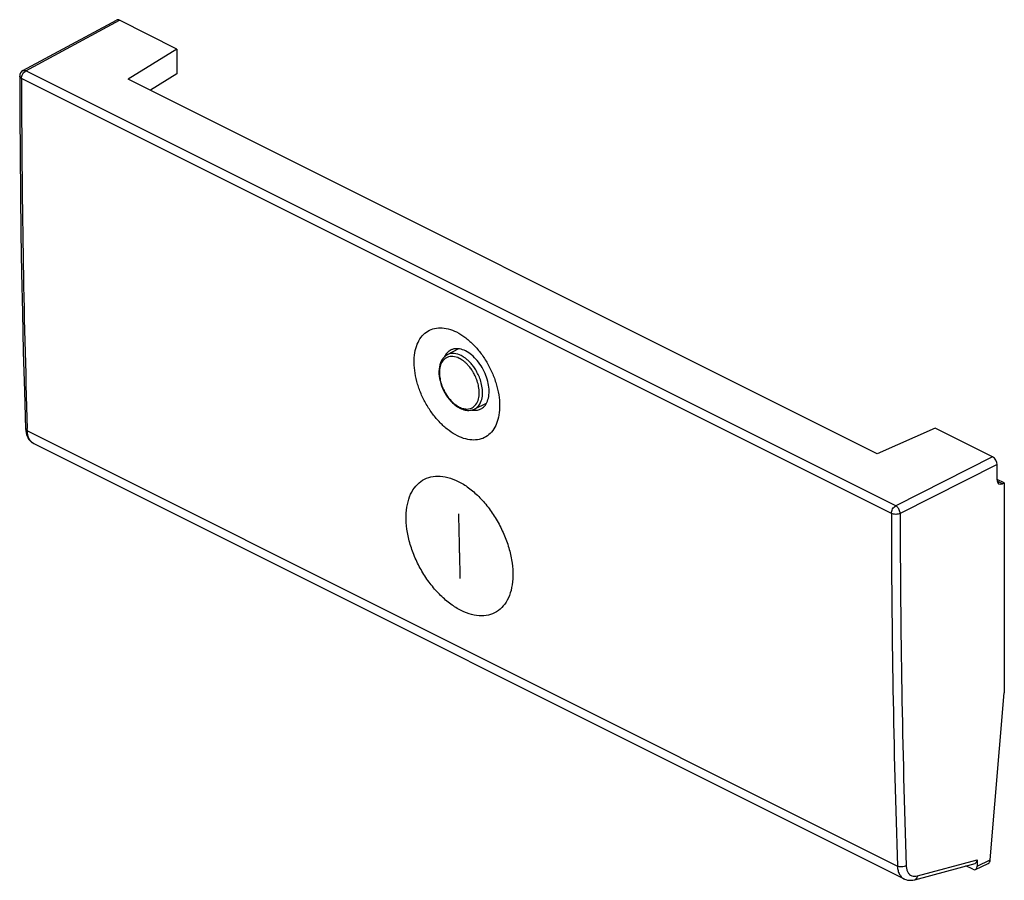
# Model space of a CAD drawing. Units: millimetres. Extents: x -19.6 to 19.5, y -17.1 to 17.1.
import ezdxf

# ---------------------------------------------------------------- set-up
doc = ezdxf.new("R2010")
doc.units = ezdxf.units.MM
doc.header["$LTSCALE"] = 16.335
for name, color, linetype in [('ASSI', 7, 'CONTINUOUS'), ('CURVE', 7, 'CONTINUOUS'), ('DRAFT', 7, 'CONTINUOUS'), ('RACCORDO', 7, 'CONTINUOUS')]:
    doc.layers.add(name, color=color, linetype=linetype)

msp = doc.modelspace()

# ---------------------------------------------------------------- linework, layer by layer
at = {"layer": 'ASSI', "color": 7, "linetype": 'CONTINUOUS'}
for p, q in [((-19.513, 15.086), (-15.792, 17.094)), ((-13.393, 15.946), (-15.678, 17.088)), ((-13.393, 15.946), (-15.329, 14.747)), ((-13.393, 15.946), (-13.393, 14.958)), ((-13.393, 14.958), (-14.446, 14.306)), ((14.44, -0.138), (-15.329, 14.747)), ((16.747, 0.876), (14.44, -0.138)), ((19.031, -0.266), (16.747, 0.876)), ((-19.083, 0.263), (15.509, -17.033)), ((19.208, -1.178), (19.208, -0.571)), ((19.496, -1.3), (19.208, -1.157)), ((19.496, -1.3), (19.42, -1.335)), ((19.496, -1.3), (19.496, -9.64)), ((18.94, -16.278), (19.496, -9.64)), ((15.934, -17.067), (18.333, -16.418)), ((18.35, -16.661), (18.858, -16.421)), ((18.417, -16.273), (18.417, -16.525)), ((18.24, -16.653), (17.968, -16.517))]:
    msp.add_line(p, q, dxfattribs=at)
at = {"layer": 'ASSI', "color": 253, "linetype": 'CONTINUOUS'}
for p, q in [((-19.397, 15.081), (-15.678, 17.088)), ((15.18, -2.207), (-19.397, 15.081)), ((15.006, -2.511), (-19.571, 14.778)), ((-19.339, 0.768), (-19.342, 0.859)), ((-19.339, 0.768), (15.246, -16.524)), ((19.031, -0.266), (15.18, -2.207)), ((19.208, -0.571), (15.356, -2.512)), ((19.42, -1.335), (19.214, -1.232)), ((16.042, -16.916), (18.417, -16.273)), ((18.417, -16.525), (18.94, -16.278))]:
    msp.add_line(p, q, dxfattribs=at)
at = {"layer": 'ASSI', "color": 7, "linetype": 'CONTINUOUS'}
for points in [[(-19.644, 14.866), (-19.64, 13.347), (-19.631, 11.767), (-19.615, 10.19), (-19.595, 8.615), (-19.569, 7.044), (-19.537, 5.476), (-19.5, 3.91), (-19.458, 2.348), (-19.412, 0.857)], [(-19.412, 0.857), (-19.412, 0.846), (-19.405, 0.77)], [(-19.405, 0.77), (-19.393, 0.697), (-19.375, 0.627), (-19.352, 0.562), (-19.323, 0.501), (-19.289, 0.446), (-19.251, 0.396), (-19.208, 0.351), (-19.161, 0.312), (-19.111, 0.279), (-19.083, 0.263)], [(15.508, -17.032), (15.525, -17.04), (15.585, -17.064), (15.649, -17.08), (15.716, -17.089), (15.785, -17.091), (15.855, -17.084), (15.926, -17.069), (15.934, -17.067)]]:
    msp.add_lwpolyline(points, dxfattribs=at)
for centre, radius, start, end in [((-19.394, 14.866), 0.25, 118.3452, 180.0618), ((-2.143, 3.428), 0.677, 148.6011, 155.0362), ((-2.197, 3.461), 0.614, 141.5865, 148.5884)]:
    msp.add_arc(centre, radius, start, end, dxfattribs=at)
at = {"layer": 'ASSI', "color": 253, "linetype": 'CONTINUOUS'}
for centre, radius, start, end in [((428.741, 15.204), 448.313, 180.05447, 181.83357), ((-18.917, 0.594), 0.37, 241.2313, 243.3038), ((445.983, -2.122), 430.977, 180.05168, 181.91501), ((446.076, -2.124), 430.719, 180.05168, 181.91503)]:
    msp.add_arc(centre, radius, start, end, dxfattribs=at)
at = {"layer": 'ASSI', "color": 7, "linetype": 'CONTINUOUS'}
for centre, major_axis, ratio, start_param, end_param in [((-15.678, 16.872), (-0.112, 0.224), 0.61219, -0.684634, 0.018604), ((19.031, -0.483), (-0.112, 0.224), 0.612555, -2.255296, -0.684804), ((19.424, -1.074), (0.138, 0.266), 0.622984, 2.264402, 3.817745), ((18.24, -16.184), (-0.11, 0.228), 0.608575, -3.254853, -2.241561), ((18.763, -16.189), (-0.086, 0.235), 0.661329, -3.081459, -2.181438), ((18.24, -16.436), (-0.112, 0.224), 0.612295, 2.456793, 4.027437)]:
    msp.add_ellipse(centre, major_axis=major_axis, ratio=ratio, start_param=start_param, end_param=end_param, dxfattribs=at)
at = {"layer": 'ASSI', "color": 253, "linetype": 'CONTINUOUS'}
for points, knots in [([(-19.571, 14.778), (-19.571, 14.808), (-19.561, 14.87), (-19.524, 14.957), (-19.469, 15.031), (-19.422, 15.068), (-19.397, 15.081)], [0, 0, 0, 0, 0.247233, 0.513083, 0.772862, 1, 1, 1, 1]), ([(-19.513, 15.086), (-19.499, 15.094), (-19.458, 15.103), (-19.419, 15.091), (-19.397, 15.081)], [0, 0, 0, 0, 0.405094, 1, 1, 1, 1]), ([(-19.571, 14.778), (-19.591, 14.788), (-19.625, 14.809), (-19.644, 14.848), (-19.644, 14.866), (-19.644, 14.866)], [0, 0, 0, 0, 0.562197, 0.990979, 1, 1, 1, 1]), ([(-19.412, 0.857), (-19.411, 0.84), (-19.393, 0.801), (-19.359, 0.778), (-19.339, 0.768)], [0, 0, 0, 0, 0.434255, 1, 1, 1, 1]), ([(-19.095, 0.27), (-19.121, 0.284), (-19.185, 0.33), (-19.266, 0.437), (-19.323, 0.593), (-19.337, 0.708), (-19.339, 0.768)], [0, 0, 0, 0, 0.152728, 0.404191, 0.684854, 1, 1, 1, 1]), ([(15.006, -2.511), (15.006, -2.481), (15.016, -2.419), (15.053, -2.332), (15.107, -2.258), (15.155, -2.22), (15.18, -2.207)], [0, 0, 0, 0, 0.246149, 0.510594, 0.76925, 1, 1, 1, 1]), ([(15.356, -2.512), (15.356, -2.488), (15.349, -2.439), (15.323, -2.367), (15.285, -2.3), (15.237, -2.245), (15.199, -2.217), (15.18, -2.207)], [0, 0, 0, 0, 0.195584, 0.406511, 0.619638, 0.821855, 1, 1, 1, 1]), ([(15.356, -2.512), (15.331, -2.525), (15.272, -2.542), (15.18, -2.55), (15.089, -2.542), (15.031, -2.524), (15.006, -2.511)], [0, 0, 0, 0, 0.236687, 0.501329, 0.765258, 1, 1, 1, 1]), ([(15.597, -16.517), (15.571, -16.531), (15.513, -16.55), (15.421, -16.561), (15.33, -16.554), (15.272, -16.537), (15.246, -16.524)], [0, 0, 0, 0, 0.238845, 0.503581, 0.766386, 1, 1, 1, 1]), ([(15.246, -16.524), (15.248, -16.585), (15.263, -16.701), (15.321, -16.857), (15.407, -16.968), (15.477, -17.016), (15.508, -17.032)], [0, 0, 0, 0, 0.306032, 0.580123, 0.827801, 1, 1, 1, 1]), ([(15.597, -16.517), (15.598, -16.563), (15.609, -16.649), (15.653, -16.767), (15.724, -16.858), (15.818, -16.917), (15.929, -16.937), (16.004, -16.926), (16.042, -16.916)], [0, 0, 0, 0, 0.194436, 0.369834, 0.52861, 0.679182, 0.833201, 1, 1, 1, 1]), ([(16.042, -16.916), (16.038, -16.944), (16.024, -16.995), (15.981, -17.048), (15.946, -17.064), (15.934, -17.067)], [0, 0, 0, 0, 0.430684, 0.801069, 1, 1, 1, 1])]:
    msp.add_open_spline(points, degree=3, knots=knots, dxfattribs=at)
at = {"layer": 'ASSI', "color": 7, "linetype": 'CONTINUOUS'}
for points, knots in [([(-2.242, 0.575), (-2.358, 0.633), (-2.589, 0.778), (-2.907, 1.055), (-3.201, 1.391), (-3.46, 1.774), (-3.674, 2.19), (-3.835, 2.622), (-3.937, 3.055), (-3.975, 3.474), (-3.949, 3.862), (-3.858, 4.205), (-3.703, 4.491), (-3.489, 4.707), (-3.222, 4.84), (-2.919, 4.883), (-2.595, 4.836), (-2.384, 4.753), (-2.279, 4.7)], [0, 0, 0, 0, 0.063376, 0.132337, 0.205522, 0.281255, 0.357736, 0.433215, 0.506061, 0.574686, 0.637918, 0.695252, 0.747099, 0.795078, 0.841759, 0.890072, 0.942405, 1, 1, 1, 1]), ([(-2.279, 4.7), (-2.163, 4.642), (-1.933, 4.497), (-1.616, 4.22), (-1.323, 3.882), (-1.066, 3.498), (-0.854, 3.082), (-0.695, 2.649), (-0.594, 2.216), (-0.555, 1.797), (-0.581, 1.409), (-0.671, 1.066), (-0.824, 0.781), (-1.037, 0.565), (-1.302, 0.433), (-1.604, 0.392), (-1.926, 0.439), (-2.137, 0.522), (-2.242, 0.575)], [0, 0, 0, 0, 0.063445, 0.132448, 0.205683, 0.281499, 0.358105, 0.433741, 0.506752, 0.575513, 0.638814, 0.696113, 0.747809, 0.795547, 0.84197, 0.890093, 0.942355, 1, 1, 1, 1]), ([(-2.497, 3.988), (-2.524, 3.975), (-2.592, 3.935), (-2.648, 3.88), (-2.678, 3.842)], [0, 0, 0, 0, 0.388627, 1, 1, 1, 1]), ([(-1.921, 3.945), (-1.997, 3.983), (-2.148, 4.038), (-2.351, 4.041), (-2.461, 4.005), (-2.497, 3.988)], [0, 0, 0, 0, 0.426423, 0.80167, 1, 1, 1, 1]), ([(-1.308, 1.646), (-1.288, 1.657), (-1.206, 1.707), (-1.086, 1.844), (-0.998, 2.079), (-0.973, 2.359), (-1.01, 2.666), (-1.105, 2.983), (-1.253, 3.288), (-1.444, 3.562), (-1.666, 3.787), (-1.835, 3.902), (-1.921, 3.945)], [0, 0, 0, 0, 0.025296, 0.104469, 0.193621, 0.2954, 0.40886, 0.530533, 0.655571, 0.77865, 0.89479, 1, 1, 1, 1]), ([(-1.671, 1.599), (-1.668, 1.598), (-1.64, 1.593), (-1.612, 1.59), (-1.586, 1.588)], [0, 0, 0, 0, 0.094648, 1, 1, 1, 1]), ([(-1.586, 1.588), (-1.537, 1.586), (-1.441, 1.591), (-1.35, 1.624), (-1.308, 1.646)], [0, 0, 0, 0, 0.512096, 1, 1, 1, 1])]:
    msp.add_open_spline(points, degree=3, knots=knots, dxfattribs=at)
at = {"layer": 'CURVE', "color": 253, "linetype": 'CONTINUOUS'}
for points in [[(-4.282, -2.747), (-4.286, -2.577), (-4.267, -2.259), (-4.156, -1.832), (-3.968, -1.484), (-3.71, -1.224), (-3.393, -1.063), (-3.028, -1.008), (-2.63, -1.061), (-2.214, -1.22), (-1.797, -1.478), (-1.393, -1.826), (-1.02, -2.25), (-0.69, -2.734), (-0.417, -3.259), (-0.211, -3.805), (-0.079, -4.353), (-0.044, -4.699), (-0.04, -4.869)], [(-0.04, -4.869), (-0.036, -5.038), (-0.055, -5.357), (-0.164, -5.783), (-0.35, -6.13), (-0.605, -6.388), (-0.919, -6.547), (-1.281, -6.601), (-1.678, -6.547), (-2.093, -6.388), (-2.511, -6.131), (-2.916, -5.783), (-3.292, -5.361), (-3.624, -4.878), (-3.901, -4.354), (-4.11, -3.81), (-4.243, -3.263), (-4.278, -2.917), (-4.282, -2.747)]]:
    msp.add_open_spline(points, degree=3, dxfattribs=at)
msp.add_open_spline([(-2.129, -5.091), (-2.134, -4.879), (-2.142, -4.562), (-2.151, -4.193), (-2.157, -3.981), (-2.161, -3.824), (-2.164, -3.66), (-2.169, -3.444), (-2.177, -3.064), (-2.185, -2.74), (-2.189, -2.523)], degree=3, knots=[0, 0, 0, 0, 0.25, 0.375, 0.4375, 0.5, 0.5625, 0.625, 0.75, 1, 1, 1, 1], dxfattribs=at)
at = {"layer": 'DRAFT', "color": 7, "linetype": 'CONTINUOUS'}
for p, q in [((-13.393, 15.946), (-15.329, 14.747)), ((-13.393, 15.946), (-13.393, 14.958)), ((-13.393, 14.958), (-14.446, 14.306)), ((14.44, -0.138), (-15.329, 14.747)), ((-2.197, 4.031), (-2.647, 3.793)), ((-1.095, 1.858), (-1.568, 1.635)), ((16.747, 0.876), (14.44, -0.138)), ((19.496, -1.3), (19.208, -1.157)), ((19.496, -1.3), (19.496, -9.64))]:
    msp.add_line(p, q, dxfattribs=at)
for centre, radius, start, end in [((-2.143, 3.428), 0.677, 148.6011, 155.0362), ((-2.197, 3.461), 0.614, 141.5865, 148.5884)]:
    msp.add_arc(centre, radius, start, end, dxfattribs=at)
for points, knots in [([(-2.497, 3.988), (-2.524, 3.975), (-2.592, 3.935), (-2.648, 3.88), (-2.678, 3.842)], [0, 0, 0, 0, 0.388627, 1, 1, 1, 1]), ([(-1.921, 3.945), (-1.997, 3.983), (-2.148, 4.038), (-2.351, 4.041), (-2.461, 4.005), (-2.497, 3.988)], [0, 0, 0, 0, 0.426423, 0.80167, 1, 1, 1, 1]), ([(-1.308, 1.646), (-1.288, 1.657), (-1.206, 1.707), (-1.086, 1.844), (-0.998, 2.079), (-0.973, 2.359), (-1.01, 2.666), (-1.105, 2.983), (-1.253, 3.288), (-1.444, 3.562), (-1.666, 3.787), (-1.835, 3.902), (-1.921, 3.945)], [0, 0, 0, 0, 0.025296, 0.104469, 0.193621, 0.2954, 0.40886, 0.530533, 0.655571, 0.77865, 0.89479, 1, 1, 1, 1]), ([(-1.671, 1.599), (-1.668, 1.598), (-1.64, 1.593), (-1.612, 1.59), (-1.586, 1.588)], [0, 0, 0, 0, 0.094648, 1, 1, 1, 1]), ([(-1.586, 1.588), (-1.537, 1.586), (-1.441, 1.591), (-1.35, 1.624), (-1.308, 1.646)], [0, 0, 0, 0, 0.512096, 1, 1, 1, 1])]:
    msp.add_open_spline(points, degree=3, knots=knots, dxfattribs=at)
at = {"layer": 'RACCORDO', "color": 7, "linetype": 'CONTINUOUS'}
for p, q in [((-19.513, 15.086), (-15.792, 17.094)), ((-13.393, 15.946), (-15.678, 17.088)), ((19.031, -0.266), (16.747, 0.876)), ((-19.083, 0.263), (15.509, -17.033)), ((19.208, -1.178), (19.208, -0.571)), ((19.496, -1.3), (19.42, -1.335)), ((18.94, -16.278), (19.496, -9.64)), ((15.934, -17.067), (18.333, -16.418)), ((18.35, -16.661), (18.858, -16.421)), ((18.417, -16.273), (18.417, -16.525)), ((18.24, -16.653), (17.968, -16.517))]:
    msp.add_line(p, q, dxfattribs=at)
at = {"layer": 'RACCORDO', "color": 253, "linetype": 'CONTINUOUS'}
for p, q in [((-19.397, 15.081), (-15.678, 17.088)), ((15.18, -2.207), (-19.397, 15.081)), ((15.006, -2.511), (-19.571, 14.778)), ((-19.339, 0.768), (-19.342, 0.859)), ((-19.339, 0.768), (15.246, -16.524)), ((19.031, -0.266), (15.18, -2.207)), ((19.208, -0.571), (15.356, -2.512)), ((19.42, -1.335), (19.214, -1.232)), ((16.042, -16.916), (18.417, -16.273)), ((18.417, -16.525), (18.94, -16.278))]:
    msp.add_line(p, q, dxfattribs=at)
at = {"layer": 'RACCORDO', "color": 7, "linetype": 'CONTINUOUS'}
for points in [[(-19.644, 14.866), (-19.64, 13.347), (-19.631, 11.767), (-19.615, 10.19), (-19.595, 8.615), (-19.569, 7.044), (-19.537, 5.476), (-19.5, 3.91), (-19.458, 2.348), (-19.412, 0.857)], [(-19.412, 0.857), (-19.412, 0.846), (-19.405, 0.77)], [(-19.405, 0.77), (-19.393, 0.697), (-19.375, 0.627), (-19.352, 0.562), (-19.323, 0.501), (-19.289, 0.446), (-19.251, 0.396), (-19.208, 0.351), (-19.161, 0.312), (-19.111, 0.279), (-19.083, 0.263)], [(15.508, -17.032), (15.525, -17.04), (15.585, -17.064), (15.649, -17.08), (15.716, -17.089), (15.785, -17.091), (15.855, -17.084), (15.926, -17.069), (15.934, -17.067)]]:
    msp.add_lwpolyline(points, dxfattribs=at)
for centre, radius, start, end in [((-19.394, 14.866), 0.25, 118.3452, 180.0618), ((-1.647, 2.654), 1.101, 237.1727, 240.9485), ((-1.68, 2.594), 1.032, 240.9645, 243.4253)]:
    msp.add_arc(centre, radius, start, end, dxfattribs=at)
at = {"layer": 'RACCORDO', "color": 253, "linetype": 'CONTINUOUS'}
for centre, radius, start, end in [((428.741, 15.204), 448.313, 180.05447, 181.83357), ((-18.917, 0.594), 0.37, 241.2313, 243.3038), ((445.983, -2.122), 430.977, 180.05168, 181.91501), ((446.076, -2.124), 430.719, 180.05168, 181.91503)]:
    msp.add_arc(centre, radius, start, end, dxfattribs=at)
at = {"layer": 'RACCORDO', "color": 7, "linetype": 'CONTINUOUS'}
for centre, major_axis, ratio, start_param, end_param in [((-15.678, 16.872), (-0.112, 0.224), 0.61219, -0.684634, 0.018604), ((19.031, -0.483), (-0.112, 0.224), 0.612555, -2.255296, -0.684804), ((19.424, -1.074), (0.138, 0.266), 0.622984, 2.264402, 3.817745), ((18.24, -16.184), (-0.11, 0.228), 0.608575, -3.254853, -2.241561), ((18.763, -16.189), (-0.086, 0.235), 0.661329, -3.081459, -2.181438), ((18.24, -16.436), (-0.112, 0.224), 0.612295, 2.456793, 4.027437)]:
    msp.add_ellipse(centre, major_axis=major_axis, ratio=ratio, start_param=start_param, end_param=end_param, dxfattribs=at)
at = {"layer": 'RACCORDO', "color": 253, "linetype": 'CONTINUOUS'}
for points, knots in [([(-19.571, 14.778), (-19.571, 14.808), (-19.561, 14.87), (-19.524, 14.957), (-19.469, 15.031), (-19.422, 15.068), (-19.397, 15.081)], [0, 0, 0, 0, 0.247233, 0.513083, 0.772862, 1, 1, 1, 1]), ([(-19.513, 15.086), (-19.499, 15.094), (-19.458, 15.103), (-19.419, 15.091), (-19.397, 15.081)], [0, 0, 0, 0, 0.405094, 1, 1, 1, 1]), ([(-19.571, 14.778), (-19.591, 14.788), (-19.625, 14.809), (-19.644, 14.848), (-19.644, 14.866), (-19.644, 14.866)], [0, 0, 0, 0, 0.562197, 0.990979, 1, 1, 1, 1]), ([(-2.168, 3.652), (-2.247, 3.692), (-2.407, 3.746), (-2.657, 3.714), (-2.844, 3.556), (-2.941, 3.331), (-2.967, 3.084), (-2.943, 2.842), (-2.884, 2.618), (-2.804, 2.419), (-2.712, 2.248), (-2.615, 2.104), (-2.517, 1.987), (-2.422, 1.892), (-2.332, 1.817), (-2.249, 1.76), (-2.194, 1.729), (-2.168, 1.716)], [0, 0, 0, 0, 0.092603, 0.172871, 0.252046, 0.336952, 0.42387, 0.50949, 0.590787, 0.665798, 0.733551, 0.793912, 0.847106, 0.893652, 0.934196, 0.969393, 1, 1, 1, 1]), ([(-2.099, 3.764), (-2.184, 3.806), (-2.357, 3.865), (-2.553, 3.84), (-2.638, 3.798), (-2.647, 3.793)], [0, 0, 0, 0, 0.505204, 0.943118, 1, 1, 1, 1]), ([(-1.621, 1.712), (-1.579, 1.74), (-1.481, 1.835), (-1.395, 2.037), (-1.369, 2.284), (-1.393, 2.526), (-1.451, 2.75), (-1.531, 2.949), (-1.623, 3.12), (-1.721, 3.263), (-1.818, 3.381), (-1.913, 3.476), (-2.003, 3.551), (-2.087, 3.608), (-2.142, 3.639), (-2.168, 3.652)], [0, 0, 0, 0, 0.066257, 0.172253, 0.280762, 0.387649, 0.48914, 0.582783, 0.667366, 0.742721, 0.809128, 0.867236, 0.917851, 0.96179, 1, 1, 1, 1]), ([(-1.568, 1.635), (-1.498, 1.668), (-1.367, 1.781), (-1.265, 2.02), (-1.236, 2.287), (-1.262, 2.548), (-1.325, 2.79), (-1.412, 3.005), (-1.511, 3.189), (-1.616, 3.344), (-1.722, 3.471), (-1.824, 3.573), (-1.921, 3.654), (-2.011, 3.716), (-2.071, 3.75), (-2.099, 3.764)], [0, 0, 0, 0, 0.091325, 0.194475, 0.300071, 0.40409, 0.502856, 0.593985, 0.676297, 0.749629, 0.814253, 0.8708, 0.920056, 0.962816, 1, 1, 1, 1]), ([(-2.082, 1.678), (-2.028, 1.658), (-1.896, 1.626), (-1.731, 1.647), (-1.642, 1.698), (-1.621, 1.712)], [0, 0, 0, 0, 0.36048, 0.84307, 1, 1, 1, 1]), ([(-19.412, 0.857), (-19.411, 0.84), (-19.393, 0.801), (-19.359, 0.778), (-19.339, 0.768)], [0, 0, 0, 0, 0.434255, 1, 1, 1, 1]), ([(-19.095, 0.27), (-19.121, 0.284), (-19.185, 0.33), (-19.266, 0.437), (-19.323, 0.593), (-19.337, 0.708), (-19.339, 0.768)], [0, 0, 0, 0, 0.152728, 0.404191, 0.684854, 1, 1, 1, 1]), ([(15.006, -2.511), (15.006, -2.481), (15.016, -2.419), (15.053, -2.332), (15.107, -2.258), (15.155, -2.22), (15.18, -2.207)], [0, 0, 0, 0, 0.246149, 0.510594, 0.76925, 1, 1, 1, 1]), ([(15.356, -2.512), (15.356, -2.488), (15.349, -2.439), (15.323, -2.367), (15.285, -2.3), (15.237, -2.245), (15.199, -2.217), (15.18, -2.207)], [0, 0, 0, 0, 0.195584, 0.406511, 0.619638, 0.821855, 1, 1, 1, 1]), ([(15.356, -2.512), (15.331, -2.525), (15.272, -2.542), (15.18, -2.55), (15.089, -2.542), (15.031, -2.524), (15.006, -2.511)], [0, 0, 0, 0, 0.236687, 0.501329, 0.765258, 1, 1, 1, 1]), ([(15.597, -16.517), (15.571, -16.531), (15.513, -16.55), (15.421, -16.561), (15.33, -16.554), (15.272, -16.537), (15.246, -16.524)], [0, 0, 0, 0, 0.238845, 0.503581, 0.766386, 1, 1, 1, 1]), ([(15.246, -16.524), (15.248, -16.585), (15.263, -16.701), (15.321, -16.857), (15.407, -16.968), (15.477, -17.016), (15.508, -17.032)], [0, 0, 0, 0, 0.306032, 0.580123, 0.827801, 1, 1, 1, 1]), ([(15.597, -16.517), (15.598, -16.563), (15.609, -16.649), (15.653, -16.767), (15.724, -16.858), (15.818, -16.917), (15.929, -16.937), (16.004, -16.926), (16.042, -16.916)], [0, 0, 0, 0, 0.194436, 0.369834, 0.52861, 0.679182, 0.833201, 1, 1, 1, 1]), ([(16.042, -16.916), (16.038, -16.944), (16.024, -16.995), (15.981, -17.048), (15.946, -17.064), (15.934, -17.067)], [0, 0, 0, 0, 0.430684, 0.801069, 1, 1, 1, 1])]:
    msp.add_open_spline(points, degree=3, knots=knots, dxfattribs=at)
at = {"layer": 'RACCORDO', "color": 7, "linetype": 'CONTINUOUS'}
for points, knots in [([(-2.647, 3.793), (-2.728, 3.751), (-2.876, 3.61), (-2.984, 3.302), (-2.985, 2.937), (-2.888, 2.553), (-2.706, 2.188), (-2.483, 1.911), (-2.313, 1.774), (-2.244, 1.729)], [0, 0, 0, 0, 0.112635, 0.243106, 0.394644, 0.560788, 0.731968, 0.897607, 1, 1, 1, 1]), ([(-2.142, 1.671), (-2.077, 1.638), (-1.946, 1.59), (-1.746, 1.576), (-1.622, 1.609), (-1.568, 1.635)], [0, 0, 0, 0, 0.368396, 0.697416, 1, 1, 1, 1])]:
    msp.add_open_spline(points, degree=3, knots=knots, dxfattribs=at)
at = {"layer": 'RACCORDO', "color": 253, "linetype": 'CONTINUOUS'}
msp.add_open_spline([(-2.168, 1.716), (-2.14, 1.702), (-2.111, 1.689), (-2.082, 1.678)], degree=3, dxfattribs=at)

doc.saveas('drawing.dxf')
